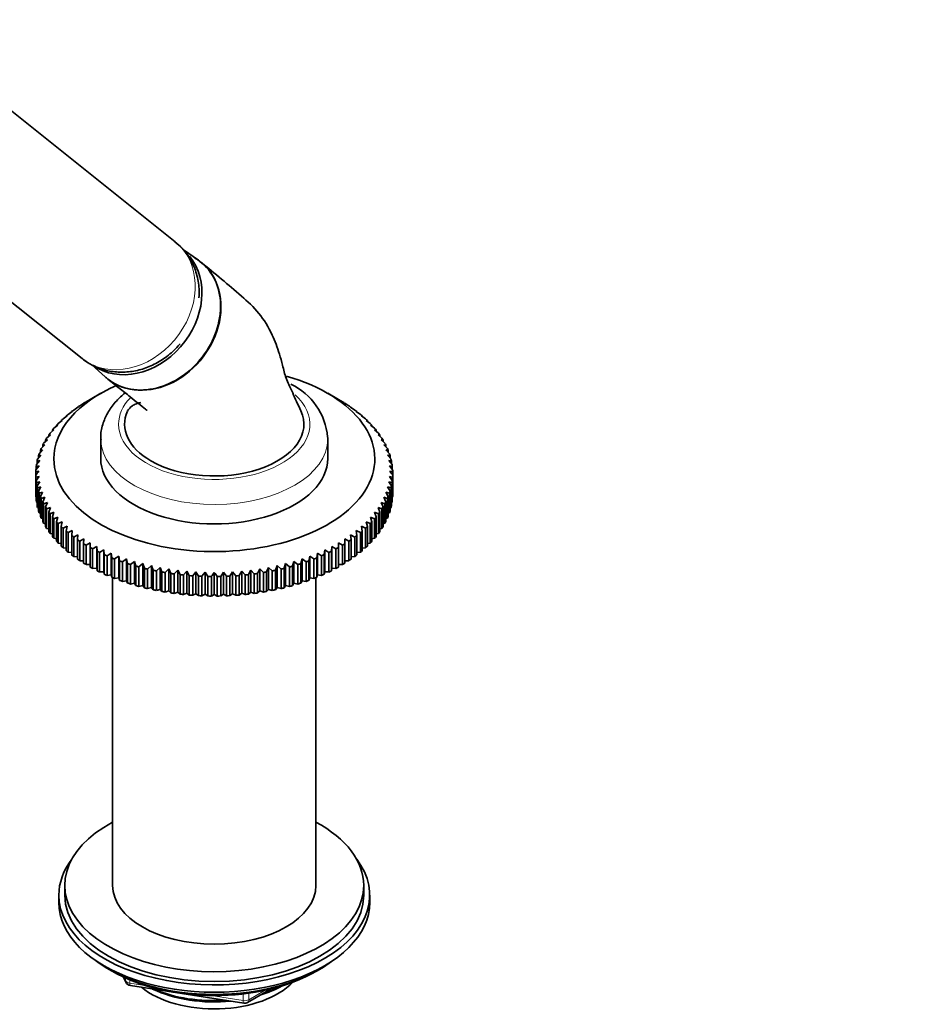
# Model space of a CAD drawing. Units: millimetres. Extents: x 0 to 2397, y 0 to 2737.
# Drawn here: x 532 to 683, y 586 to 750 of the extents above; entities that cross this region are included whole.
import ezdxf
from ezdxf import colors
from ezdxf.entities.mleader import LeaderData, LeaderLine
from ezdxf.math import Vec2, Vec3

# ---------------------------------------------------------------- set-up
doc = ezdxf.new("R2010")
doc.units = ezdxf.units.MM
doc.layers.add('DV5_Défaut', color=7, linetype='Continuous')
doc.layers.add('Défaut', color=7, linetype='Continuous')

# ---------------------------------------------------------------- blocks, each defined once
blk = doc.blocks.new('_DOT')
at = {"color": 0}
blk.add_line((0, 0), (-1, 0), dxfattribs=at)
at = {"color": 0, "const_width": 0.333}
blk.add_lwpolyline([(-0.1665, 0, 1), (0.1665, 0, 1)], format="xyb", close=True, dxfattribs=at)
blk = doc.blocks.new('SE4')
at = {"layer": 'DV5_Défaut', "color": 7, "linetype": 'Continuous', "lineweight": 35}
for p, q in [((557.78, 713.11), (517.29, 745.46)), ((501.68, 725.92), (542.18, 693.58)), ((561.64, 710.01), (559.16, 711.73)), ((543.84, 692.53), (546.06, 690.5)), ((545.32, 687.75), (543.55, 686.72)), ((585.06, 686.72), (583.29, 687.75)), ((540.79, 684.96), (541.49, 685.41)), ((541.49, 685.41), (541.42, 685.4)), ((541.42, 685.4), (541.42, 685.36)), ((541.79, 685.65), (542.49, 686.08)), ((542.49, 686.08), (542.45, 686.08)), ((542.45, 686.08), (542.45, 686.06)), ((542.85, 686.32), (543.55, 686.72)), ((585.06, 686.72), (585.76, 686.32)), ((586.11, 686.08), (586.81, 685.65)), ((586.15, 686.08), (586.11, 686.08)), ((586.15, 686.06), (586.15, 686.08)), ((587.11, 685.41), (587.81, 684.96)), ((587.18, 685.4), (587.11, 685.41)), ((587.18, 685.36), (587.18, 685.4)), ((539, 683.48), (539.69, 683.97)), ((539.69, 683.97), (539.54, 683.96)), ((539.54, 683.96), (539.54, 683.87)), ((539.86, 684.23), (540.56, 684.7)), ((540.56, 684.7), (540.45, 684.69)), ((540.45, 684.69), (540.45, 684.63)), ((588.05, 684.7), (588.74, 684.23)), ((588.16, 684.69), (588.05, 684.7)), ((588.16, 684.63), (588.16, 684.69)), ((588.92, 683.97), (589.6, 683.48)), ((589.06, 683.96), (588.92, 683.97)), ((589.06, 683.87), (589.06, 683.96)), ((537.48, 681.9), (538.15, 682.44)), ((538.15, 682.44), (537.93, 682.41)), ((537.93, 682.41), (537.93, 682.26)), ((538.21, 682.7), (538.88, 683.22)), ((538.88, 683.22), (538.7, 683.2)), ((538.7, 683.2), (538.7, 683.08)), ((589.72, 683.22), (590.4, 682.7)), ((589.9, 683.2), (589.72, 683.22)), ((589.9, 683.08), (589.9, 683.2)), ((590.45, 682.44), (591.12, 681.9)), ((590.67, 682.41), (590.45, 682.44)), ((590.67, 682.26), (590.67, 682.41)), ((536.26, 680.24), (536.9, 680.82)), ((536.9, 680.82), (536.62, 680.78)), ((536.62, 680.78), (536.62, 680.56)), ((536.83, 681.08), (537.49, 681.63)), ((537.49, 681.63), (537.24, 681.6)), ((537.24, 681.6), (537.24, 681.42)), ((591.11, 681.63), (591.77, 681.08)), ((591.37, 681.6), (591.11, 681.63)), ((591.37, 681.42), (591.37, 681.6)), ((591.7, 680.82), (592.34, 680.24)), ((591.99, 680.78), (591.7, 680.82)), ((591.99, 680.56), (591.99, 680.78)), ((535.34, 678.52), (535.95, 679.13)), ((535.95, 679.13), (535.6, 679.07)), ((535.6, 679.07), (535.6, 678.78)), ((535.76, 679.39), (536.39, 679.98)), ((536.39, 679.98), (536.07, 679.93)), ((536.07, 679.93), (536.07, 679.68)), ((545.3, 680.13), (545.3, 676.87)), ((583.3, 676.87), (583.3, 680.13)), ((592.22, 679.98), (592.84, 679.39)), ((592.53, 679.93), (592.22, 679.98)), ((592.53, 679.68), (592.53, 679.93)), ((592.65, 679.13), (593.26, 678.52)), ((593, 679.07), (592.65, 679.13)), ((593, 678.78), (593, 679.07)), ((534.75, 676.75), (535.31, 677.39)), ((535.31, 677.39), (534.9, 677.31)), ((534.9, 677.31), (534.9, 676.92)), ((535, 677.64), (535.59, 678.27)), ((535.59, 678.27), (535.21, 678.2)), ((535.21, 678.2), (535.21, 677.86)), ((593.01, 678.27), (593.6, 677.64)), ((593.39, 678.2), (593.01, 678.27)), ((593.29, 677.39), (593.86, 676.75)), ((593.7, 677.31), (593.29, 677.39)), ((593.39, 677.86), (593.39, 678.2)), ((593.7, 676.92), (593.7, 677.31)), ((534.47, 674.95), (534.99, 675.63)), ((534.99, 675.63), (534.52, 675.52)), ((534.52, 675.52), (534.52, 675.02)), ((534.57, 675.85), (535.11, 676.51)), ((535.11, 676.51), (534.67, 676.42)), ((534.67, 676.42), (534.67, 675.98)), ((593.49, 676.51), (594.04, 675.85)), ((593.93, 676.42), (593.49, 676.51)), ((593.61, 675.63), (594.13, 674.95)), ((594.08, 675.52), (593.61, 675.63)), ((593.93, 675.98), (593.93, 676.42)), ((594.08, 675.02), (594.08, 675.52)), ((534.46, 674.62), (534.46, 674.05)), ((534.46, 670.78), (534.46, 674.05)), ((534.99, 673.86), (534.47, 673.72)), ((534.47, 673.72), (534.47, 670.45)), ((534.52, 673.15), (534.99, 673.86)), ((593.61, 673.86), (594.08, 673.15)), ((594.13, 673.72), (593.61, 673.86)), ((594.13, 670.45), (594.13, 673.72)), ((594.15, 674.05), (594.15, 674.62)), ((594.15, 674.05), (594.15, 670.78)), ((534.52, 669.88), (534.52, 673.15)), ((535.11, 672.97), (534.57, 672.82)), ((534.57, 672.82), (534.57, 669.55)), ((534.67, 672.25), (535.11, 672.97)), ((534.67, 668.98), (534.67, 672.25)), ((535.31, 672.09), (534.75, 671.92)), ((534.9, 671.36), (535.31, 672.09)), ((593.29, 672.09), (593.7, 671.36)), ((593.86, 671.92), (593.29, 672.09)), ((593.49, 672.97), (593.93, 672.25)), ((594.04, 672.82), (593.49, 672.97)), ((593.93, 672.25), (593.93, 668.98)), ((594.04, 669.55), (594.04, 672.82)), ((594.08, 673.15), (594.08, 669.88)), ((534.47, 670.45), (534.52, 670.43)), ((534.75, 671.92), (534.75, 668.66)), ((534.9, 668.09), (534.9, 671.36)), ((535.59, 671.22), (535, 671.03)), ((535, 671.03), (535, 667.77)), ((535.21, 670.47), (535.59, 671.22)), ((535.21, 667.21), (535.21, 670.47)), ((593.01, 671.22), (593.39, 670.47)), ((593.6, 671.03), (593.01, 671.22)), ((593.39, 670.47), (593.39, 667.21)), ((593.6, 667.77), (593.6, 671.03)), ((593.7, 671.36), (593.7, 668.09)), ((593.86, 668.66), (593.86, 671.92)), ((594.08, 670.43), (594.13, 670.45)), ((534.57, 669.55), (534.67, 669.5)), ((535.95, 670.36), (535.34, 670.15)), ((535.34, 670.15), (535.34, 666.88)), ((535.6, 669.6), (535.95, 670.36)), ((535.6, 666.33), (535.6, 669.6)), ((536.39, 669.51), (535.76, 669.28)), ((535.76, 669.28), (535.76, 666.02)), ((536.07, 668.74), (536.39, 669.51)), ((592.22, 669.51), (592.53, 668.74)), ((592.84, 669.28), (592.22, 669.51)), ((592.65, 670.36), (593, 669.6)), ((593.26, 670.15), (592.65, 670.36)), ((592.84, 666.02), (592.84, 669.28)), ((593, 669.6), (593, 666.33)), ((593.26, 666.88), (593.26, 670.15)), ((593.93, 669.5), (594.04, 669.55)), ((534.75, 668.66), (534.9, 668.59)), ((535, 667.77), (535.21, 667.69)), ((536.07, 665.47), (536.07, 668.74)), ((536.9, 668.67), (536.26, 668.43)), ((536.26, 668.43), (536.26, 665.16)), ((536.62, 667.89), (536.9, 668.67)), ((536.62, 664.63), (536.62, 667.89)), ((537.49, 667.85), (536.83, 667.59)), ((536.83, 667.59), (536.83, 664.32)), ((537.24, 667.06), (537.49, 667.85)), ((591.11, 667.85), (591.37, 667.06)), ((591.77, 667.59), (591.11, 667.85)), ((591.7, 668.67), (591.99, 667.89)), ((592.34, 668.43), (591.7, 668.67)), ((591.77, 664.32), (591.77, 667.59)), ((591.99, 667.89), (591.99, 664.63)), ((592.34, 665.16), (592.34, 668.43)), ((592.53, 668.74), (592.53, 665.47)), ((593.39, 667.69), (593.6, 667.77)), ((593.7, 668.59), (593.86, 668.66)), ((535.34, 666.88), (535.6, 666.8)), ((535.76, 666.02), (536.07, 665.93)), ((537.24, 663.8), (537.24, 667.06)), ((538.15, 667.05), (537.48, 666.77)), ((537.48, 666.77), (537.48, 663.5)), ((537.93, 666.26), (538.15, 667.05)), ((537.93, 662.99), (537.93, 666.26)), ((538.88, 666.27), (538.21, 665.97)), ((538.21, 665.97), (538.21, 662.7)), ((538.7, 665.47), (538.88, 666.27)), ((538.7, 662.2), (538.7, 665.47)), ((539.69, 665.51), (539, 665.19)), ((539.54, 664.71), (539.69, 665.51)), ((588.92, 665.51), (589.06, 664.71)), ((589.6, 665.19), (588.92, 665.51)), ((589.72, 666.27), (589.9, 665.47)), ((590.4, 665.97), (589.72, 666.27)), ((589.9, 665.47), (589.9, 662.2)), ((590.4, 662.7), (590.4, 665.97)), ((590.45, 667.05), (590.67, 666.26)), ((591.12, 666.77), (590.45, 667.05)), ((590.67, 666.26), (590.67, 662.99)), ((591.12, 663.5), (591.12, 666.77)), ((591.37, 667.06), (591.37, 663.8)), ((592.53, 665.93), (592.84, 666.02)), ((593, 666.8), (593.26, 666.88)), ((536.26, 665.16), (536.62, 665.07)), ((536.83, 664.32), (537.24, 664.23)), ((539, 665.19), (539, 661.92)), ((539.54, 661.44), (539.54, 664.71)), ((540.56, 664.78), (539.86, 664.44)), ((539.86, 664.44), (539.86, 661.17)), ((540.45, 663.97), (540.56, 664.78)), ((540.45, 660.71), (540.45, 663.97)), ((541.49, 664.08), (540.79, 663.71)), ((541.42, 663.27), (541.49, 664.08)), ((587.11, 664.08), (587.18, 663.27)), ((587.81, 663.71), (587.11, 664.08)), ((588.05, 664.78), (588.16, 663.97)), ((588.74, 664.44), (588.05, 664.78)), ((588.16, 663.97), (588.16, 660.71)), ((588.74, 661.17), (588.74, 664.44)), ((589.06, 664.71), (589.06, 661.44)), ((589.6, 661.92), (589.6, 665.19)), ((591.37, 664.23), (591.77, 664.32)), ((591.99, 665.07), (592.34, 665.16)), ((537.48, 663.5), (537.93, 663.42)), ((538.21, 662.7), (538.7, 662.62)), ((540.79, 663.71), (540.79, 660.45)), ((541.42, 660), (541.42, 663.27)), ((542.49, 663.4), (541.79, 663.02)), ((541.79, 663.02), (541.79, 659.75)), ((542.45, 662.59), (542.49, 663.4)), ((542.45, 659.33), (542.45, 662.59)), ((543.55, 662.76), (542.85, 662.35)), ((542.85, 662.35), (542.85, 659.09)), ((543.55, 661.95), (543.55, 662.76)), ((585.06, 662.76), (585.06, 661.95)), ((585.76, 662.35), (585.06, 662.76)), ((585.76, 659.09), (585.76, 662.35)), ((586.11, 663.4), (586.15, 662.59)), ((586.81, 663.02), (586.11, 663.4)), ((586.15, 662.59), (586.15, 659.33)), ((586.81, 659.75), (586.81, 663.02)), ((587.18, 663.27), (587.18, 660)), ((587.81, 660.45), (587.81, 663.71)), ((589.9, 662.62), (590.4, 662.7)), ((590.67, 663.42), (591.12, 663.5)), ((539, 661.92), (539.54, 661.86)), ((539.86, 661.17), (540.45, 661.12)), ((543.55, 658.68), (543.55, 661.95)), ((544.66, 662.15), (543.96, 661.72)), ((543.96, 661.72), (543.96, 658.45)), ((544.7, 661.34), (544.66, 662.15)), ((544.66, 662.15), (544.66, 658.48)), ((544.7, 658.07), (544.7, 661.34)), ((545.83, 661.57), (545.13, 661.12)), ((545.13, 661.12), (545.13, 657.86)), ((545.9, 660.76), (545.83, 661.57)), ((545.83, 661.57), (545.83, 657.9)), ((545.9, 657.5), (545.9, 660.76)), ((547.05, 661.03), (546.36, 660.56)), ((546.36, 660.56), (546.36, 657.3)), ((547.16, 660.23), (547.05, 661.03)), ((547.05, 661.03), (547.05, 657.36)), ((548.32, 660.53), (547.63, 660.04)), ((548.46, 659.73), (548.32, 660.53)), ((548.32, 660.53), (548.32, 656.86)), ((580.29, 660.53), (580.14, 659.73)), ((580.97, 660.04), (580.29, 660.53)), ((580.29, 660.53), (580.29, 656.86)), ((581.55, 661.03), (581.44, 660.23)), ((582.25, 660.56), (581.55, 661.03)), ((581.55, 661.03), (581.55, 657.36)), ((582.25, 657.3), (582.25, 660.56)), ((582.77, 661.57), (582.7, 660.76)), ((582.7, 660.76), (582.7, 657.5)), ((583.47, 661.12), (582.77, 661.57)), ((582.77, 661.57), (582.77, 657.9)), ((583.47, 657.86), (583.47, 661.12)), ((583.94, 662.15), (583.9, 661.34)), ((583.9, 661.34), (583.9, 658.07)), ((584.64, 661.72), (583.94, 662.15)), ((583.94, 662.15), (583.94, 658.48)), ((584.64, 658.45), (584.64, 661.72)), ((585.06, 661.95), (585.06, 658.68)), ((588.16, 661.12), (588.74, 661.17)), ((589.06, 661.86), (589.6, 661.92)), ((540.79, 660.45), (541.42, 660.41)), ((541.79, 659.75), (542.45, 659.73)), ((542.85, 659.09), (543.55, 659.09)), ((547.16, 656.96), (547.16, 660.23)), ((547.63, 660.04), (547.63, 656.77)), ((548.46, 656.46), (548.46, 659.73)), ((549.63, 660.07), (548.95, 659.55)), ((548.95, 659.55), (548.95, 656.29)), ((549.81, 659.27), (549.63, 660.07)), ((549.63, 660.07), (549.63, 656.39)), ((549.81, 656), (549.81, 659.27)), ((550.98, 659.64), (550.31, 659.11)), ((550.31, 659.11), (550.31, 655.84)), ((551.19, 658.85), (550.98, 659.64)), ((550.98, 659.64), (550.98, 655.97)), ((552.36, 659.26), (551.71, 658.71)), ((552.62, 658.48), (552.36, 659.26)), ((552.36, 659.26), (552.36, 655.59)), ((553.78, 658.92), (553.14, 658.35)), ((554.07, 658.14), (553.78, 658.92)), ((553.78, 658.92), (553.78, 655.25)), ((574.82, 658.92), (574.53, 658.14)), ((575.46, 658.35), (574.82, 658.92)), ((574.82, 658.92), (574.82, 655.25)), ((576.24, 659.26), (575.99, 658.48)), ((576.89, 658.71), (576.24, 659.26)), ((576.24, 659.26), (576.24, 655.59)), ((577.63, 659.64), (577.41, 658.85)), ((578.29, 659.11), (577.63, 659.64)), ((577.63, 659.64), (577.63, 655.97)), ((578.29, 655.84), (578.29, 659.11)), ((578.98, 660.07), (578.8, 659.27)), ((578.8, 659.27), (578.8, 656)), ((579.65, 659.55), (578.98, 660.07)), ((578.98, 660.07), (578.98, 656.39)), ((579.65, 656.29), (579.65, 659.55)), ((580.14, 659.73), (580.14, 656.46)), ((580.97, 656.77), (580.97, 660.04)), ((581.44, 660.23), (581.44, 656.96)), ((585.06, 659.09), (585.76, 659.09)), ((586.15, 659.73), (586.81, 659.75)), ((587.18, 660.41), (587.81, 660.45)), ((543.96, 658.45), (544.66, 658.48)), ((544.66, 658.48), (544.7, 658.07)), ((545.13, 657.86), (545.83, 657.9)), ((545.83, 657.9), (545.9, 657.5)), ((546.36, 657.3), (547.05, 657.36)), ((547.05, 657.36), (547.16, 656.96)), ((551.19, 655.58), (551.19, 658.85)), ((551.71, 658.71), (551.71, 655.44)), ((552.62, 655.21), (552.62, 658.48)), ((553.14, 658.35), (553.14, 655.08)), ((554.07, 654.88), (554.07, 658.14)), ((555.23, 658.63), (554.61, 658.03)), ((554.61, 658.03), (554.61, 654.77)), ((555.55, 657.86), (555.23, 658.63)), ((555.23, 658.63), (555.23, 654.95)), ((555.55, 654.59), (555.55, 657.86)), ((556.71, 658.37), (556.1, 657.76)), ((556.1, 657.76), (556.1, 654.5)), ((557.06, 657.62), (556.71, 658.37)), ((556.71, 658.37), (556.71, 654.7)), ((557.06, 654.35), (557.06, 657.62)), ((558.2, 658.17), (557.61, 657.54)), ((557.61, 657.54), (557.61, 654.27)), ((558.58, 657.42), (558.2, 658.17)), ((558.2, 658.17), (558.2, 654.49)), ((558.58, 654.15), (558.58, 657.42)), ((559.71, 658.01), (559.14, 657.36)), ((559.14, 657.36), (559.14, 654.09)), ((560.12, 657.27), (559.71, 658.01)), ((559.71, 658.01), (559.71, 654.33)), ((560.12, 654), (560.12, 657.27)), ((561.23, 657.89), (560.69, 657.23)), ((561.68, 657.17), (561.23, 657.89)), ((561.23, 657.89), (561.23, 654.22)), ((562.77, 657.82), (562.24, 657.14)), ((563.23, 657.11), (562.77, 657.82)), ((562.77, 657.82), (562.77, 654.15)), ((564.3, 657.8), (564.3, 654.12)), ((565.84, 657.82), (565.37, 657.11)), ((566.36, 657.14), (565.84, 657.82)), ((565.84, 657.82), (565.84, 654.15)), ((567.37, 657.89), (566.93, 657.17)), ((567.91, 657.23), (567.37, 657.89)), ((567.37, 657.89), (567.37, 654.22)), ((568.89, 658.01), (568.48, 657.27)), ((568.48, 657.27), (568.48, 654)), ((569.46, 657.36), (568.89, 658.01)), ((568.89, 658.01), (568.89, 654.33)), ((569.46, 654.09), (569.46, 657.36)), ((570.4, 658.17), (570.02, 657.42)), ((570.02, 657.42), (570.02, 654.15)), ((570.99, 657.54), (570.4, 658.17)), ((570.4, 658.17), (570.4, 654.49)), ((570.99, 654.27), (570.99, 657.54)), ((571.9, 658.37), (571.55, 657.62)), ((571.55, 657.62), (571.55, 654.35)), ((572.51, 657.76), (571.9, 658.37)), ((571.9, 658.37), (571.9, 654.7)), ((572.51, 654.5), (572.51, 657.76)), ((573.37, 658.63), (573.05, 657.86)), ((573.05, 657.86), (573.05, 654.59)), ((574, 658.03), (573.37, 658.63)), ((573.37, 658.63), (573.37, 654.95)), ((574, 654.77), (574, 658.03)), ((574.53, 658.14), (574.53, 654.88)), ((575.46, 655.08), (575.46, 658.35)), ((575.99, 658.48), (575.99, 655.21)), ((576.89, 655.44), (576.89, 658.71)), ((577.41, 658.85), (577.41, 655.58)), ((581.44, 656.96), (581.55, 657.36)), ((581.55, 657.36), (582.25, 657.3)), ((582.7, 657.5), (582.77, 657.9)), ((582.77, 657.9), (583.47, 657.86)), ((583.9, 658.07), (583.94, 658.48)), ((583.94, 658.48), (584.64, 658.45)), ((547.3, 656.9), (547.3, 605.42)), ((547.63, 656.77), (548.32, 656.86)), ((548.32, 656.86), (548.46, 656.46)), ((548.95, 656.29), (549.63, 656.39)), ((549.63, 656.39), (549.81, 656)), ((550.31, 655.84), (550.98, 655.97)), ((550.98, 655.97), (551.19, 655.58)), ((551.71, 655.44), (552.36, 655.59)), ((552.36, 655.59), (552.62, 655.21)), ((560.69, 657.23), (560.69, 653.96)), ((561.68, 653.9), (561.68, 657.17)), ((562.24, 657.14), (562.24, 653.88)), ((563.23, 653.85), (563.23, 657.11)), ((563.81, 657.1), (563.81, 653.84)), ((564.8, 653.84), (564.8, 657.1)), ((565.37, 657.11), (565.37, 653.85)), ((566.36, 653.88), (566.36, 657.14)), ((566.93, 657.17), (566.93, 653.9)), ((567.91, 653.96), (567.91, 657.23)), ((575.99, 655.21), (576.24, 655.59)), ((576.24, 655.59), (576.89, 655.44)), ((577.41, 655.58), (577.63, 655.97)), ((577.63, 655.97), (578.29, 655.84)), ((578.8, 656), (578.98, 656.39)), ((578.98, 656.39), (579.65, 656.29)), ((580.14, 656.46), (580.29, 656.86)), ((580.29, 656.86), (580.97, 656.77)), ((581.3, 605.42), (581.3, 656.9)), ((553.14, 655.08), (553.78, 655.25)), ((553.78, 655.25), (554.07, 654.88)), ((554.61, 654.77), (555.23, 654.95)), ((555.23, 654.95), (555.55, 654.59)), ((556.1, 654.5), (556.71, 654.7)), ((556.71, 654.7), (557.06, 654.35)), ((557.61, 654.27), (558.2, 654.49)), ((558.2, 654.49), (558.58, 654.15)), ((559.14, 654.09), (559.71, 654.33)), ((559.71, 654.33), (560.12, 654)), ((560.69, 653.96), (561.23, 654.22)), ((561.23, 654.22), (561.68, 653.9)), ((562.24, 653.88), (562.77, 654.15)), ((562.77, 654.15), (563.23, 653.85)), ((563.81, 653.84), (564.3, 654.12)), ((564.3, 654.12), (564.8, 653.84)), ((565.37, 653.85), (565.84, 654.15)), ((565.84, 654.15), (566.36, 653.88)), ((566.93, 653.9), (567.37, 654.22)), ((567.37, 654.22), (567.91, 653.96)), ((568.48, 654), (568.89, 654.33)), ((568.89, 654.33), (569.46, 654.09)), ((570.02, 654.15), (570.4, 654.49)), ((570.4, 654.49), (570.99, 654.27)), ((571.55, 654.35), (571.9, 654.7)), ((571.9, 654.7), (572.51, 654.5)), ((573.05, 654.59), (573.37, 654.95)), ((573.37, 654.95), (574, 654.77)), ((574.53, 654.88), (574.82, 655.25)), ((574.82, 655.25), (575.46, 655.08)), ((539.3, 605.42), (539.3, 603.79)), ((589.3, 603.79), (589.3, 605.42)), ((538.3, 603.79), (538.3, 602.56)), ((590.3, 602.56), (590.3, 603.79)), ((546.62, 591.42), (547.22, 591.07)), ((581.38, 591.07), (581.98, 591.42)), ((549.12, 590.09), (549.51, 589.23)), ((550.27, 588.66), (569.23, 585.73)), ((569.88, 585.85), (573.79, 588.11))]:
    blk.add_line(p, q, dxfattribs=at)
at = {"layer": 'DV5_Défaut', "color": 7, "linetype": 'Continuous', "lineweight": 18}
for p, q in [((549.2, 590.05), (549.46, 589.5)), ((549.46, 589.5), (549.46, 589.93)), ((550.16, 589.62), (550.16, 589.09)), ((550.16, 589.09), (552.69, 588.7)), ((563.76, 586.99), (569.12, 586.16)), ((569.12, 586.16), (569.12, 587.27)), ((570.09, 586.31), (572.81, 587.88)), ((570.09, 587.39), (570.09, 586.31))]:
    blk.add_line(p, q, dxfattribs=at)
at = {"layer": 'DV5_Défaut', "color": 7, "linetype": 'Continuous', "lineweight": 35}
for centre, radius, start, end in [((545.86, 697.36), 5.24, 225.7756, 242.7465), ((572.55, 679.55), 10.73, 4.7092, 64.8352), ((544.32, 635.59), 40.26, 103.4531, 104.1799), ((687.62, 565.22), 187.9, 144.3444, 144.6046), ((440.98, 565.22), 187.9, 35.3954, 35.6556), ((584.29, 635.59), 40.26, 75.8201, 76.5469), ((716.97, 548.27), 187.9, 144.3444, 144.6046), ((411.63, 548.27), 187.9, 35.3954, 35.6556), ((550.42, 589.65), 1, 204.8961, 261.206), ((569.38, 586.72), 1, 261.206, 300)]:
    blk.add_arc(centre, radius, start, end, dxfattribs=at)
at = {"layer": 'DV5_Défaut', "color": 7, "linetype": 'Continuous', "lineweight": 18}
for centre, major_axis, ratio, start_param, end_param in [((549.98, 703.34), (-7.8, -9.77), 0.81339, 0.122638, 3.141593), ((564.3, 682.58), (-16, 0), 0.57735, 0, 3.70435), ((564.3, 682.58), (-16, 0), 0.57735, 5.782399, 6.283185), ((564.3, 680.13), (-19, 0), 0.57735, 0.016405, 3.141593), ((550.42, 589.65), (-1, 0), 0.57735, 0.261799, 1.308997), ((550.42, 589.65), (0.907, 0.421), 0.788675, 2.790713, 3.141593), ((550.42, 589.65), (0.153, 0.988), 0.211325, 2.202711, 3.141593), ((569.38, 586.72), (-1, 0), 0.57735, 1.308997, 2.356194), ((569.38, 586.72), (0.153, 0.988), 0.211325, 2.202711, 3.141593), ((569.38, 586.72), (-0.5, 0.866), 0.57735, 3.141593, 3.926991)]:
    blk.add_ellipse(centre, major_axis=major_axis, ratio=ratio, start_param=start_param, end_param=end_param, dxfattribs=at)
at = {"layer": 'DV5_Défaut', "color": 7, "linetype": 'Continuous', "lineweight": 35}
for centre, major_axis, ratio, start_param, end_param in [((551.32, 702.27), (-7.65, -9.57), 0.81339, 0.051336, 2.974487), ((554.28, 699.91), (-7.8, -9.77), 0.81339, 0, 3.195397), ((549.98, 703.34), (-7.8, -9.77), 0.81339, 0, 0.122638), ((564.3, 676.78), (-26.85, 0), 0.57735, 0, 4.247273), ((554.28, 699.91), (-7.8, -9.77), 0.81339, 6.22938, 6.283185), ((564.3, 676.78), (-26.85, 0), 0.57735, 5.360945, 6.283185), ((564.3, 674.33), (-29.85, 0), 0.57735, -0.716425, -0.697292), ((564.3, 674.33), (-29.85, 0), 0.57735, -0.768785, -0.749651), ((564.3, 674.33), (29.85, 0), 0.57735, 0.749651, 0.768785), ((564.3, 674.33), (29.85, 0), 0.57735, 0.697292, 0.716425), ((564.3, 674.33), (-29.85, 0), 0.57735, -0.611705, -0.592572), ((564.3, 674.33), (-29.85, 0), 0.57735, -0.664065, -0.644932), ((564.3, 682.58), (15, 0), 0.57735, 2.885183, 3.926991), ((564.3, 682.58), (-15, 0), 0.57735, 0.785398, 3.404336), ((564.3, 674.33), (29.85, 0), 0.57735, 0.644932, 0.664065), ((564.3, 674.33), (29.85, 0), 0.57735, 0.592572, 0.611705), ((564.3, 674.33), (-29.85, 0), 0.57735, -0.506986, -0.487852), ((564.3, 674.33), (-29.85, 0), 0.57735, -0.559345, -0.540212), ((564.3, 674.33), (29.85, 0), 0.57735, 0.540212, 0.559345), ((564.3, 674.33), (29.85, 0), 0.57735, 0.487852, 0.506986), ((564.3, 674.33), (-29.85, 0), 0.57735, -0.402266, -0.383132), ((564.3, 674.33), (-29.85, 0), 0.57735, -0.454626, -0.435492), ((564.3, 680.13), (-19, 0), 0.57735, 3.141593, 3.162798), ((564.3, 674.33), (29.85, 0), 0.57735, 0.435492, 0.454626), ((564.3, 674.33), (29.85, 0), 0.57735, 0.383132, 0.402266), ((564.3, 674.33), (-29.85, 0), 0.57735, -0.297546, -0.278413), ((564.3, 674.33), (-29.85, 0), 0.57735, -0.349906, -0.330772), ((564.3, 680.13), (-19, 0), 0.57735, 0, 0.016405), ((564.3, 674.33), (29.85, 0), 0.57735, 0.330772, 0.349906), ((564.3, 674.33), (29.85, 0), 0.57735, 0.278413, 0.297546), ((564.3, 674.33), (-29.85, 0), 0.57735, -0.192826, -0.173693), ((564.3, 674.33), (-29.85, 0), 0.57735, -0.245186, -0.226053), ((564.3, 674.33), (29.85, 0), 0.57735, 0.226053, 0.245186), ((564.3, 674.33), (29.85, 0), 0.57735, 0.173693, 0.192826), ((564.3, 674.33), (-29.85, 0), 0.57735, -0.088107, -0.068973), ((564.3, 674.33), (-29.85, 0), 0.57735, -0.140466, -0.121333), ((564.3, 676.87), (-19, 0), 0.57735, 0, 3.141593), ((564.3, 674.33), (29.85, 0), 0.57735, 0.121333, 0.140466), ((564.3, 674.33), (29.85, 0), 0.57735, 0.068973, 0.088107), ((564.3, 674.33), (-29.85, 0), 0.57735, 6.247439, 6.266572), ((564.3, 674.33), (-29.85, 0), 0.57735, 0.016613, 0.035747), ((564.3, 674.33), (29.85, 0), 0.57735, 0.016613, 0.035747), ((564.3, 674.33), (29.85, 0), 0.57735, 6.247439, 6.266572), ((564.3, 674.33), (-29.85, 0), 0.57735, 0.068973, 0.088107), ((564.3, 674.33), (-29.85, 0), 0.57735, 0.121333, 0.140466), ((564.3, 674.33), (29.85, 0), 0.57735, -0.140466, -0.121333), ((564.3, 674.33), (29.85, 0), 0.57735, -0.088107, -0.068973), ((564.3, 671.07), (-29.85, 0), 0.57735, 0.016613, 0.035747), ((564.3, 674.33), (-29.85, 0), 0.57735, 0.173693, 0.192826), ((564.3, 674.33), (-29.85, 0), 0.57735, 0.226053, 0.245186), ((564.3, 674.33), (29.85, 0), 0.57735, -0.245186, -0.226053), ((564.3, 674.33), (29.85, 0), 0.57735, -0.192826, -0.173693), ((564.3, 671.07), (29.85, 0), 0.57735, 6.247439, 6.266572), ((564.3, 671.07), (-29.85, 0), 0.57735, 0.068973, 0.088107), ((564.3, 671.07), (-29.85, 0), 0.57735, 0.121333, 0.140466), ((564.3, 674.33), (-29.85, 0), 0.57735, 0.278413, 0.297546), ((564.3, 674.33), (29.85, 0), 0.57735, -0.297546, -0.278413), ((564.3, 671.07), (29.85, 0), 0.57735, -0.140466, -0.121333), ((564.3, 671.07), (29.85, 0), 0.57735, -0.088107, -0.068973), ((564.3, 671.07), (-29.85, 0), 0.57735, 0.173693, 0.192826), ((564.3, 671.07), (-29.85, 0), 0.57735, 0.226053, 0.245186), ((564.3, 674.33), (-29.85, 0), 0.57735, 0.330772, 0.349906), ((564.3, 674.33), (-29.85, 0), 0.57735, 0.383132, 0.402266), ((564.3, 674.33), (29.85, 0), 0.57735, -0.402266, -0.383132), ((564.3, 674.33), (29.85, 0), 0.57735, -0.349906, -0.330772), ((564.3, 671.07), (29.85, 0), 0.57735, -0.245186, -0.226053), ((564.3, 671.07), (29.85, 0), 0.57735, -0.192826, -0.173693), ((564.3, 671.07), (-29.85, 0), 0.57735, 0.278413, 0.297546), ((564.3, 671.07), (-29.85, 0), 0.57735, 0.330772, 0.349906), ((564.3, 674.33), (-29.85, 0), 0.57735, 0.435492, 0.454626), ((564.3, 674.33), (-29.85, 0), 0.57735, 0.487852, 0.506986), ((564.3, 674.33), (-29.85, 0), 0.57735, 0.540212, 0.559345), ((564.3, 674.33), (29.85, 0), 0.57735, -0.559345, -0.540212), ((564.3, 674.33), (29.85, 0), 0.57735, -0.506986, -0.487852), ((564.3, 674.33), (29.85, 0), 0.57735, -0.454626, -0.435492), ((564.3, 671.07), (29.85, 0), 0.57735, -0.349906, -0.330772), ((564.3, 671.07), (29.85, 0), 0.57735, -0.297546, -0.278413), ((564.3, 671.07), (-29.85, 0), 0.57735, 0.383132, 0.402266), ((564.3, 674.33), (-29.85, 0), 0.57735, 0.592572, 0.611705), ((564.3, 674.33), (-29.85, 0), 0.57735, 0.644932, 0.664065), ((564.3, 674.33), (29.85, 0), 0.57735, -0.664065, -0.644932), ((564.3, 674.33), (29.85, 0), 0.57735, -0.611705, -0.592572), ((564.3, 671.07), (29.85, 0), 0.57735, -0.402266, -0.383132), ((564.3, 671.07), (-29.85, 0), 0.57735, 0.435492, 0.454626), ((564.3, 671.07), (-29.85, 0), 0.57735, 0.487852, 0.506986), ((564.3, 671.07), (-29.85, 0), 0.57735, 0.540212, 0.559345), ((564.3, 674.33), (-29.85, 0), 0.57735, 0.697292, 0.716425), ((564.3, 674.33), (-29.85, 0), 0.57735, 0.749651, 0.768785), ((564.3, 674.33), (29.85, 0), 0.57735, -0.768785, -0.749651), ((564.3, 674.33), (29.85, 0), 0.57735, -0.716425, -0.697292), ((564.3, 671.07), (29.85, 0), 0.57735, -0.559345, -0.540212), ((564.3, 671.07), (29.85, 0), 0.57735, -0.506986, -0.487852), ((564.3, 671.07), (29.85, 0), 0.57735, -0.454626, -0.435492), ((564.3, 671.07), (-29.85, 0), 0.57735, 0.592572, 0.611705), ((564.3, 671.07), (-29.85, 0), 0.57735, 0.644932, 0.664065), ((564.3, 674.33), (-29.85, 0), 0.57735, 0.802011, 0.821145), ((564.3, 674.33), (-29.85, 0), 0.57735, 0.854371, 0.873505), ((564.3, 674.33), (-29.85, 0), 0.57735, 0.906731, 0.925865), ((564.3, 674.33), (29.85, 0), 0.57735, -0.925865, -0.906731), ((564.3, 674.33), (29.85, 0), 0.57735, -0.873505, -0.854371), ((564.3, 674.33), (29.85, 0), 0.57735, -0.821145, -0.802011), ((564.3, 671.07), (29.85, 0), 0.57735, -0.664065, -0.644932), ((564.3, 671.07), (29.85, 0), 0.57735, -0.611705, -0.592572), ((564.3, 671.07), (-29.85, 0), 0.57735, 0.697292, 0.716425), ((564.3, 671.07), (-29.85, 0), 0.57735, 0.749651, 0.768785), ((564.3, 674.33), (-29.85, 0), 0.57735, 0.959091, 0.978224), ((564.3, 674.33), (-29.85, 0), 0.57735, 1.011451, 1.030584), ((564.3, 674.33), (-29.85, 0), 0.57735, 1.063811, 1.082944), ((564.3, 674.33), (29.85, 0), 0.57735, -1.082944, -1.063811), ((564.3, 674.33), (29.85, 0), 0.57735, -1.030584, -1.011451), ((564.3, 674.33), (29.85, 0), 0.57735, -0.978224, -0.959091), ((564.3, 671.07), (29.85, 0), 0.57735, -0.768785, -0.749651), ((564.3, 671.07), (29.85, 0), 0.57735, -0.716425, -0.697292), ((564.3, 671.07), (-29.85, 0), 0.57735, 0.802011, 0.821145), ((564.3, 671.07), (-29.85, 0), 0.57735, 0.854371, 0.873505), ((564.3, 671.07), (-29.85, 0), 0.57735, 0.906731, 0.925865), ((564.3, 674.33), (-29.85, 0), 0.57735, 1.116171, 1.135304), ((564.3, 674.33), (-29.85, 0), 0.57735, 1.16853, 1.187664), ((564.3, 674.33), (-29.85, 0), 0.57735, 1.22089, 1.240024), ((564.3, 674.33), (-29.85, 0), 0.57735, 1.27325, 1.292384), ((564.3, 674.33), (-29.85, 0), 0.57735, 1.32561, 1.344744), ((564.3, 674.33), (-29.85, 0), 0.57735, 1.37797, 1.397104), ((564.3, 674.33), (-29.85, 0), 0.57735, 1.43033, 1.449463), ((564.3, 674.33), (29.85, 0), 0.57735, -1.449463, -1.43033), ((564.3, 674.33), (29.85, 0), 0.57735, -1.397103, -1.37797), ((564.3, 674.33), (29.85, 0), 0.57735, -1.344744, -1.32561), ((564.3, 674.33), (29.85, 0), 0.57735, -1.292384, -1.27325), ((564.3, 674.33), (29.85, 0), 0.57735, -1.240024, -1.22089), ((564.3, 674.33), (29.85, 0), 0.57735, -1.187664, -1.16853), ((564.3, 674.33), (29.85, 0), 0.57735, -1.135304, -1.116171), ((564.3, 671.07), (29.85, 0), 0.57735, -0.925865, -0.906731), ((564.3, 671.07), (29.85, 0), 0.57735, -0.873505, -0.854371), ((564.3, 671.07), (29.85, 0), 0.57735, -0.821145, -0.802011), ((564.3, 671.07), (-29.85, 0), 0.57735, 0.959091, 0.978224), ((564.3, 671.07), (-29.85, 0), 0.57735, 1.011451, 1.030584), ((564.3, 671.07), (-29.85, 0), 0.57735, 1.063811, 1.082944), ((564.3, 671.07), (-29.85, 0), 0.57735, 1.116171, 1.135304), ((564.3, 674.33), (-29.85, 0), 0.57735, 1.48269, 1.501823), ((564.3, 674.33), (-29.85, 0), 0.57735, 1.53505, 1.554183), ((564.3, 674.33), (29.85, 0), 0.57735, 4.729002, 4.748136), ((564.3, 674.33), (29.85, 0), 0.57735, -1.501823, -1.48269), ((564.3, 671.07), (29.85, 0), 0.57735, -1.135304, -1.116171), ((564.3, 671.07), (29.85, 0), 0.57735, -1.082944, -1.063811), ((564.3, 671.07), (29.85, 0), 0.57735, -1.030584, -1.011451), ((564.3, 671.07), (29.85, 0), 0.57735, -0.978224, -0.959091), ((564.3, 671.07), (-29.85, 0), 0.57735, 1.16853, 1.187664), ((564.3, 671.07), (-29.85, 0), 0.57735, 1.22089, 1.240024), ((564.3, 671.07), (-29.85, 0), 0.57735, 1.27325, 1.292384), ((564.3, 671.07), (-29.85, 0), 0.57735, 1.32561, 1.344744), ((564.3, 671.07), (-29.85, 0), 0.57735, 1.37797, 1.397104), ((564.3, 671.07), (-29.85, 0), 0.57735, 1.43033, 1.449463), ((564.3, 671.07), (29.85, 0), 0.57735, -1.449463, -1.43033), ((564.3, 671.07), (29.85, 0), 0.57735, -1.397103, -1.37797), ((564.3, 671.07), (29.85, 0), 0.57735, -1.344744, -1.32561), ((564.3, 671.07), (29.85, 0), 0.57735, -1.292384, -1.27325), ((564.3, 671.07), (29.85, 0), 0.57735, -1.240024, -1.22089), ((564.3, 671.07), (29.85, 0), 0.57735, -1.187664, -1.16853), ((564.3, 671.07), (-29.85, 0), 0.57735, 1.48269, 1.501823), ((564.3, 671.07), (-29.85, 0), 0.57735, 1.53505, 1.554183), ((564.3, 671.07), (29.85, 0), 0.57735, 4.729002, 4.748136), ((564.3, 671.07), (29.85, 0), 0.57735, -1.501823, -1.48269), ((564.3, 605.42), (25, 0), 0.57735, 2.318559, 6.283185), ((564.3, 605.42), (25, 0), 0.57735, 0, 0.823034), ((564.3, 603.79), (-26, 0), 0.57735, 5.870417, 6.283185), ((564.3, 603.79), (-26, 0), 0.57735, 0, 3.554361), ((564.3, 605.42), (17, 0), 0.57735, 3.141593, 6.283185), ((564.3, 603.79), (25, 0), 0.57735, 3.141593, 6.283185), ((564.3, 602.56), (-26, 0), 0.57735, 0, 3.141593), ((564.3, 601.62), (25, 0), 0.57735, 3.775682, 5.649096), ((564.3, 600.93), (24.15, 0), 0.57735, 3.926991, 5.497787), ((564.3, 593.42), (-15, 0), 0.57735, 0.62119, 2.635751), ((564.3, 595.22), (-16.09, 0), 0.57735, 0.87413, 1.743864), ((564.3, 595.96), (-17, 0), 0.57735, 0.936521, 1.681473), ((564.3, 595.22), (-16.09, 0), 0.57735, 2.064788, 2.356194), ((564.3, 595.96), (-17, 0), 0.57735, -4.21046, -3.991984)]:
    blk.add_ellipse(centre, major_axis=major_axis, ratio=ratio, start_param=start_param, end_param=end_param, dxfattribs=at)
for points, knots in [([(561.74, 703.72), (561.77, 704.22), (561.78, 705.58), (561.42, 707.76), (560.47, 710.06), (559.17, 711.92), (558.18, 712.72), (557.7, 713.1)], [0, 0, 0, 0, 0.1395532, 0.378877, 0.6139313, 0.8430785, 1, 1, 1, 1]), ([(546.52, 690.11), (546.83, 689.87), (547.16, 689.64), (548.65, 688.78), (549.99, 688.4), (552.78, 688.24), (554.27, 688.46), (557.13, 689.47), (558.53, 690.25), (561.04, 692.27), (562.14, 693.49), (563.92, 696.24), (564.58, 697.72), (565.15, 699.99), (565.27, 700.75), (565.37, 702.25), (565.35, 703), (565.08, 705.15), (564.61, 706.49), (563.18, 708.76), (562.21, 709.71), (561.05, 710.38)], [0, 0, 0, 0, 0.035868, 0.035868, 0.156385, 0.156385, 0.276901, 0.276901, 0.397418, 0.397418, 0.517934, 0.517934, 0.638451, 0.638451, 0.698709, 0.698709, 0.758967, 0.758967, 0.879484, 0.879484, 1, 1, 1, 1]), ([(578.79, 684.82), (578.28, 685.92), (577.66, 687.24), (576.85, 689.12), (576.28, 690.23), (575.99, 691.37), (575.65, 692.7), (575.08, 694.87), (573.9, 697.91), (571.88, 701.32), (568.81, 704.07), (565.45, 706.92), (563.28, 708.7), (561.96, 709.77)], [0, 0, 0, 0, 0.095475, 0.138734, 0.173305, 0.204229, 0.238087, 0.296451, 0.402538, 0.543885, 0.689456, 0.841444, 1, 1, 1, 1]), ([(543.46, 692.7), (544.06, 692.39), (545.21, 691.81), (547.37, 691.3), (549.7, 691.24), (552.04, 691.66), (554.31, 692.55), (556.44, 693.88), (557.81, 695.14), (558.47, 695.91), (558.58, 696.03)], [0, 0, 0, 0, 0.112685, 0.251932, 0.391319, 0.532467, 0.676239, 0.82282, 0.971893, 1, 1, 1, 1]), ([(546.52, 690.12), (547.22, 689.56), (548.38, 688.64), (550.11, 687.27), (551.59, 686.08), (552.53, 685.31), (553.03, 684.9), (553.06, 684.88), (553.06, 684.88)], [0, 0, 0, 0, 0.265119, 0.524802, 0.727675, 0.92341, 0.973887, 1, 1, 1, 1]), ([(549.39, 687.83), (548.87, 687.4), (547.82, 686.42), (546.55, 684.74), (545.66, 682.79), (545.26, 681.09), (545.34, 680.17), (545.37, 679.9)], [0, 0, 0, 0, 0.205888, 0.443421, 0.671544, 0.916073, 1, 1, 1, 1]), ([(551.99, 686.19), (551.83, 686.2), (551.18, 686), (550.34, 685.54), (550.03, 685.14), (549.81, 684.82)], [0, 0, 0, 0, 0.208877, 0.470411, 1, 1, 1, 1])]:
    blk.add_open_spline(points, degree=3, knots=knots, dxfattribs=at)

msp = doc.modelspace()

# ---------------------------------------------------------------- block references
at = {"layer": 'Défaut'}
msp.add_blockref('SE4', (0, 0), dxfattribs=at)

# ---------------------------------------------------------------- leaders
at = {"layer": 'Défaut', "color": 7, "linetype": 'Continuous', "lineweight": 18}
ml = msp.add_multileader_mtext('Standard', dxfattribs=at)
ml.set_content('{\\pxsm0.9;\\fSolid Edge ISO|b1||i0||c0|p34;\\W1.;17/11/2022\\P}', color=256)
ml.set_leader_properties()
ml.set_arrow_properties(name='DOT')
ml.build(insert=Vec2(0, 0))
ml.multileader.update_dxf_attribs({"leader_type": 0, "dogleg_length": 0, "arrow_head_size": 12})
ctx = ml.context
ctx.base_point, ctx.char_height, ctx.arrow_head_size, ctx.landing_gap_size = Vec3(2309.43, 2705.05), 12, 12, 4.2
notes = []
notes.append((ctx, [(0, (0, 0, 0), (0, 0), (1, 0), 1, [])]))
ctx.mtext.insert = Vec3(2311.43, 2711.17)
for ctx, leaders in notes:
    for number, flags, end, landing, length, lines in leaders:
        leader = LeaderData()
        leader.index, (leader.has_last_leader_line, leader.has_dogleg_vector, leader.attachment_direction) = number, flags
        leader.last_leader_point, leader.dogleg_vector, leader.dogleg_length = Vec3(end), Vec3(landing), length
        for number, points, colour, breaks in lines:
            line = LeaderLine()
            line.index, line.vertices, line.color, line.breaks = number, Vec3.list(points), colors.encode_raw_color(colour), breaks
            leader.lines.append(line)
        ctx.leaders.append(leader)

doc.saveas('drawing.dxf')
